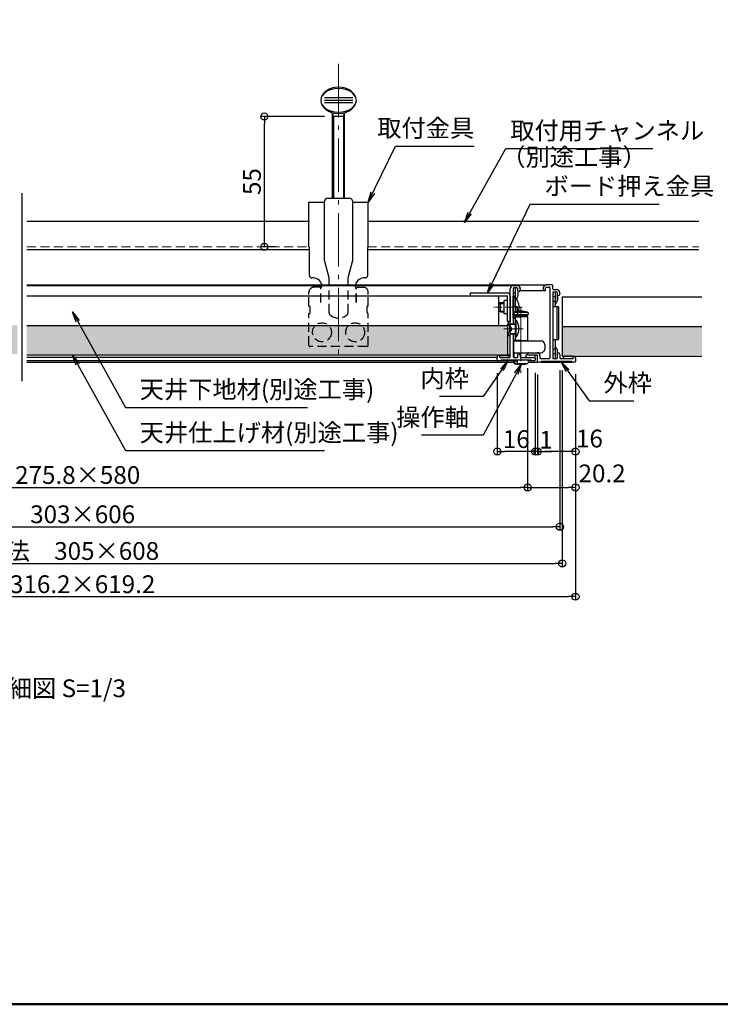
# Model space of a CAD drawing. Extents: x 3766 to 4966, y 1535 to 2366.
# Drawn here: x 4074 to 4370, y 1535 to 1951 of the extents above; entities that cross this region are included whole.
import ezdxf
from ezdxf.enums import TextEntityAlignment as Align

# ---------------------------------------------------------------- set-up
doc = ezdxf.new("R2010")
doc.units = 0
doc.header["$LTSCALE"] = 0.3
doc.linetypes.add('CENTER', pattern=[12, 5, -0.8, 0.4, -0.8, 5])
doc.linetypes.add('DASHED', pattern=[19.05, 12.7, -6.35])
doc.layers.get('0').update_dxf_attribs({"linetype": 'CONTINUOUS'})
doc.layers.get('DEFPOINTS').update_dxf_attribs({"linetype": 'CONTINUOUS'})
doc.layers.add('center', color=5, linetype='CENTER', lineweight=18)
for name, color, linetype in [('moji', 70, 'CONTINUOUS'), ('Mﾊﾞｰ', 252, 'CONTINUOUS'), ('SCREW', 2, 'CONTINUOUS'), ('SUNPO', 7, 'CONTINUOUS'), ('zumenwaku', 190, 'CONTINUOUS'), ('うちわボルト', 3, 'CONTINUOUS'), ('パッキン', 241, 'CONTINUOUS'), ('係止金具', 60, 'CONTINUOUS'), ('内枠', 181, 'CONTINUOUS'), ('吊り金具', 6, 'CONTINUOUS'), ('外枠', 121, 'CONTINUOUS'), ('ｺｰﾅｰﾋﾟｰｽ', 8, 'CONTINUOUS'), ('ｽﾗｲﾄﾞｱﾝｸﾞﾙ', 160, 'CONTINUOUS')]:
    doc.layers.add(name, color=color, linetype=linetype)
doc.styles.add('MSP', font='txt')
doc.styles.get("Standard").update_dxf_attribs({"font": 'simplex.shx', "width": 0.8, "bigfont": 'bigfont.shx'})
doc.dimstyles.new('一般寸法（1：3）', dxfattribs={"dimscale": 3, "dimtxt": 2.5, "dimasz": 1, "dimexe": 0.5, "dimexo": 2, "dimgap": 0.5, "dimtad": 1, "dimdec": 1, "dimzin": 9, "dimdsep": 46, "dimtxsty": 'Standard', "dimblk1": 'ORIGIN', "dimblk2": 'ORIGIN', "dimsah": 1, "dimcen": 1, "dimclrd": 11, "dimclre": 11, "dimclrt": 2, "dimadec": 0, "dimazin": 2, "dimtfac": 1, "dimtdec": 1, "dimtmove": 2, "dimatfit": 3, "dimfxl": 0.5, "dimtolj": 1, "dimtzin": 9, "dimarcsym": 0})

# ---------------------------------------------------------------- blocks, each defined once
blk = doc.blocks.new('_ORIGIN')
at = {"color": 0, "linetype": 'ByBlock'}
blk.add_line((0, 0), (-1, 0), dxfattribs=at)
blk.add_circle((0, 0), 0.5, dxfattribs=at)
blk = doc.blocks.new('*D10')
at = {"layer": 'DEFPOINTS', "color": 0, "linetype": 'Continuous', "ltscale": 0.34, "transparency": 16777216}
for p in [(4292.57, 1807.09), (4308.57, 1807.24), (4292.57, 1768.61)]:
    blk.add_point(p, dxfattribs=at)
at = {"layer": 'SUNPO', "color": 11, "linetype": 'Continuous', "lineweight": -2, "ltscale": 0.34, "transparency": 16777216}
for p, q in [((4292.57, 1801.09), (4292.57, 1767.11)), ((4308.57, 1801.24), (4308.57, 1767.11)), ((4305.57, 1768.61), (4295.57, 1768.61))]:
    blk.add_line(p, q, dxfattribs=at)
at = {"layer": 'SUNPO', "color": 11, "linetype": 'Continuous', "lineweight": -2, "ltscale": 0.34, "transparency": 16777216, "xscale": 3, "yscale": 3, "zscale": 3, "rotation": 180}
blk.add_blockref('_ORIGIN', (4292.57, 1768.61), dxfattribs=at)
at = {"layer": 'SUNPO', "color": 11, "linetype": 'Continuous', "lineweight": -2, "ltscale": 0.34, "transparency": 16777216, "xscale": 3, "yscale": 3, "zscale": 3}
blk.add_blockref('_ORIGIN', (4308.57, 1768.61), dxfattribs=at)
at = {"layer": 'SUNPO', "color": 2, "linetype": 'Continuous', "ltscale": 0.34, "transparency": 16777216, "insert": (4314.45, 1774.1), "char_height": 7.5, "attachment_point": 5}
blk.add_mtext('\\A1;16', dxfattribs=at)
blk = doc.blocks.new('*D11')
at = {"layer": 'DEFPOINTS', "color": 0, "linetype": 'Continuous', "ltscale": 0.34, "transparency": 16777216}
for p in [(4291.57, 1807.84), (4292.57, 1807.09), (4291.57, 1768.61)]:
    blk.add_point(p, dxfattribs=at)
at = {"layer": 'SUNPO', "color": 11, "linetype": 'Continuous', "lineweight": -2, "ltscale": 0.34, "transparency": 16777216}
for p, q in [((4291.57, 1801.84), (4291.57, 1767.11)), ((4292.57, 1801.09), (4292.57, 1767.11)), ((4288.57, 1768.61), (4285.57, 1768.61)), ((4292.57, 1768.61), (4291.57, 1768.61)), ((4295.57, 1768.61), (4298.57, 1768.61))]:
    blk.add_line(p, q, dxfattribs=at)
at = {"layer": 'SUNPO', "color": 11, "linetype": 'Continuous', "lineweight": -2, "ltscale": 0.34, "transparency": 16777216, "xscale": 3, "yscale": 3, "zscale": 3}
blk.add_blockref('_ORIGIN', (4291.57, 1768.61), dxfattribs=at)
at = {"layer": 'SUNPO', "color": 11, "linetype": 'Continuous', "lineweight": -2, "ltscale": 0.34, "transparency": 16777216, "xscale": 3, "yscale": 3, "zscale": 3, "rotation": 180}
blk.add_blockref('_ORIGIN', (4292.57, 1768.61), dxfattribs=at)
at = {"layer": 'SUNPO', "color": 2, "linetype": 'Continuous', "ltscale": 0.34, "transparency": 16777216, "insert": (4296.12, 1773.58), "char_height": 7.5, "attachment_point": 5}
blk.add_mtext('\\A1;1', dxfattribs=at)
blk = doc.blocks.new('*D12')
at = {"layer": 'DEFPOINTS', "color": 0, "linetype": 'Continuous', "ltscale": 0.34, "transparency": 16777216}
for p in [(4275.57, 1807.74), (4291.57, 1807.84), (4275.57, 1768.61)]:
    blk.add_point(p, dxfattribs=at)
at = {"layer": 'SUNPO', "color": 11, "linetype": 'Continuous', "lineweight": -2, "ltscale": 0.34, "transparency": 16777216}
for p, q in [((4275.57, 1801.74), (4275.57, 1767.11)), ((4291.57, 1801.84), (4291.57, 1767.11)), ((4288.57, 1768.61), (4278.57, 1768.61))]:
    blk.add_line(p, q, dxfattribs=at)
at = {"layer": 'SUNPO', "color": 11, "linetype": 'Continuous', "lineweight": -2, "ltscale": 0.34, "transparency": 16777216, "xscale": 3, "yscale": 3, "zscale": 3, "rotation": 180}
blk.add_blockref('_ORIGIN', (4275.57, 1768.61), dxfattribs=at)
at = {"layer": 'SUNPO', "color": 11, "linetype": 'Continuous', "lineweight": -2, "ltscale": 0.34, "transparency": 16777216, "xscale": 3, "yscale": 3, "zscale": 3}
blk.add_blockref('_ORIGIN', (4291.57, 1768.61), dxfattribs=at)
at = {"layer": 'SUNPO', "color": 2, "linetype": 'Continuous', "ltscale": 0.34, "transparency": 16777216, "insert": (4283.57, 1773.86), "char_height": 7.5, "attachment_point": 5}
blk.add_mtext('\\A1;16', dxfattribs=at)
blk = doc.blocks.new('*D18')
at = {"layer": 'DEFPOINTS', "color": 0, "linetype": 'Continuous', "ltscale": 0.34, "transparency": 16777216}
for p in [(4177.24, 1910.04), (4208.57, 1910.04), (4188, 1855.04)]:
    blk.add_point(p, dxfattribs=at)
at = {"layer": 'SUNPO', "color": 11, "linetype": 'Continuous', "lineweight": -2, "ltscale": 0.34, "transparency": 16777216}
for p, q in [((4202.57, 1910.04), (4175.74, 1910.04)), ((4177.24, 1858.04), (4177.24, 1907.04)), ((4182, 1855.04), (4175.74, 1855.04))]:
    blk.add_line(p, q, dxfattribs=at)
at = {"layer": 'SUNPO', "color": 11, "linetype": 'Continuous', "lineweight": -2, "ltscale": 0.34, "transparency": 16777216, "xscale": 3, "yscale": 3, "zscale": 3}
for p, rotation in [((4177.24, 1910.04), 90), ((4177.24, 1855.04), 270)]:
    blk.add_blockref('_ORIGIN', p, dxfattribs=dict(at, rotation=rotation))
at = {"layer": 'SUNPO', "color": 2, "linetype": 'Continuous', "ltscale": 0.34, "transparency": 16777216, "insert": (4171.99, 1882.54), "char_height": 7.5, "attachment_point": 5, "rotation": 90}
blk.add_mtext('\\A1;55', dxfattribs=at)
blk = doc.blocks.new('*D20')
at = {"layer": 'DEFPOINTS', "color": 0, "linetype": 'Continuous', "ltscale": 0.34, "transparency": 16777216}
for p in [(4288.37, 1809.84), (3857.37, 1807.09), (4288.37, 1753.47)]:
    blk.add_point(p, dxfattribs=at)
at = {"layer": 'SUNPO', "color": 11, "linetype": 'Continuous', "lineweight": -2, "ltscale": 0.34, "transparency": 16777216}
for p, q in [((4288.37, 1803.84), (4288.37, 1751.97)), ((3857.37, 1801.09), (3857.37, 1751.97)), ((3860.37, 1753.47), (4285.37, 1753.47))]:
    blk.add_line(p, q, dxfattribs=at)
at = {"layer": 'SUNPO', "color": 11, "linetype": 'Continuous', "lineweight": -2, "ltscale": 0.34, "transparency": 16777216, "xscale": 3, "yscale": 3, "zscale": 3, "rotation": 180}
blk.add_blockref('_ORIGIN', (3857.37, 1753.47), dxfattribs=at)
at = {"layer": 'SUNPO', "color": 11, "linetype": 'Continuous', "lineweight": -2, "ltscale": 0.34, "transparency": 16777216, "xscale": 3, "yscale": 3, "zscale": 3}
blk.add_blockref('_ORIGIN', (4288.37, 1753.47), dxfattribs=at)
at = {"layer": 'SUNPO', "color": 2, "linetype": 'Continuous', "ltscale": 0.34, "transparency": 16777216, "insert": (4072.87, 1758.72), "char_height": 7.5, "attachment_point": 5}
blk.add_mtext('\\A1;開口寸法\u3000275.8×580', dxfattribs=at)
blk = doc.blocks.new('*D21')
at = {"layer": 'DEFPOINTS', "color": 0, "linetype": 'Continuous', "ltscale": 0.34, "transparency": 16777216}
for p in [(3847.97, 1808.89), (4301.97, 1808.89), (4301.97, 1736.89)]:
    blk.add_point(p, dxfattribs=at)
at = {"layer": 'SUNPO', "color": 11, "linetype": 'Continuous', "lineweight": -2, "ltscale": 0.34, "transparency": 16777216}
for p, q in [((3847.97, 1802.89), (3847.97, 1735.39)), ((4301.97, 1802.89), (4301.97, 1735.39)), ((3850.97, 1736.89), (4298.97, 1736.89))]:
    blk.add_line(p, q, dxfattribs=at)
at = {"layer": 'SUNPO', "color": 11, "linetype": 'Continuous', "lineweight": -2, "ltscale": 0.34, "transparency": 16777216, "xscale": 3, "yscale": 3, "zscale": 3, "rotation": 180}
blk.add_blockref('_ORIGIN', (3847.97, 1736.89), dxfattribs=at)
at = {"layer": 'SUNPO', "color": 11, "linetype": 'Continuous', "lineweight": -2, "ltscale": 0.34, "transparency": 16777216, "xscale": 3, "yscale": 3, "zscale": 3}
blk.add_blockref('_ORIGIN', (4301.97, 1736.89), dxfattribs=at)
at = {"layer": 'SUNPO', "color": 2, "linetype": 'Continuous', "ltscale": 0.34, "transparency": 16777216, "insert": (4074.97, 1742.14), "char_height": 7.5, "attachment_point": 5}
blk.add_mtext('\\A1;呼称寸法\u3000303×606', dxfattribs=at)
blk = doc.blocks.new('*D22')
at = {"layer": 'DEFPOINTS', "color": 0, "linetype": 'Continuous', "ltscale": 0.34, "transparency": 16777216}
for p in [(3841.37, 1807.24), (4308.57, 1807.24), (4308.57, 1707.39)]:
    blk.add_point(p, dxfattribs=at)
at = {"layer": 'SUNPO', "color": 11, "linetype": 'Continuous', "lineweight": -2, "ltscale": 0.34, "transparency": 16777216}
for p, q in [((3841.37, 1801.24), (3841.37, 1705.89)), ((4308.57, 1801.24), (4308.57, 1705.89)), ((3844.37, 1707.39), (4305.57, 1707.39))]:
    blk.add_line(p, q, dxfattribs=at)
at = {"layer": 'SUNPO', "color": 11, "linetype": 'Continuous', "lineweight": -2, "ltscale": 0.34, "transparency": 16777216, "xscale": 3, "yscale": 3, "zscale": 3, "rotation": 180}
blk.add_blockref('_ORIGIN', (3841.37, 1707.39), dxfattribs=at)
at = {"layer": 'SUNPO', "color": 11, "linetype": 'Continuous', "lineweight": -2, "ltscale": 0.34, "transparency": 16777216, "xscale": 3, "yscale": 3, "zscale": 3}
blk.add_blockref('_ORIGIN', (4308.57, 1707.39), dxfattribs=at)
at = {"layer": 'SUNPO', "color": 2, "linetype": 'Continuous', "ltscale": 0.34, "transparency": 16777216, "insert": (4074.97, 1712.64), "char_height": 7.5, "attachment_point": 5}
blk.add_mtext('\\A1;外形寸法\u3000316.2×619.2', dxfattribs=at)
blk = doc.blocks.new('*D23')
at = {"color": 11, "linetype": 'Continuous', "lineweight": -2, "ltscale": 0.34, "transparency": 16777216}
for p, q in [((3846.77, 1802.89), (3846.77, 1719.9)), ((4302.97, 1802.84), (4302.97, 1719.9)), ((3849.77, 1721.4), (4299.97, 1721.4))]:
    blk.add_line(p, q, dxfattribs=at)
at = {"layer": 'DEFPOINTS', "color": 0, "linetype": 'Continuous', "ltscale": 0.34, "transparency": 16777216}
for p in [(3846.77, 1808.89), (4302.97, 1808.84), (4302.97, 1721.4)]:
    blk.add_point(p, dxfattribs=at)
at = {"color": 11, "linetype": 'Continuous', "lineweight": -2, "ltscale": 0.34, "transparency": 16777216, "xscale": 3, "yscale": 3, "zscale": 3, "rotation": 180}
blk.add_blockref('_ORIGIN', (3846.77, 1721.4), dxfattribs=at)
at = {"color": 11, "linetype": 'Continuous', "lineweight": -2, "ltscale": 0.34, "transparency": 16777216, "xscale": 3, "yscale": 3, "zscale": 3}
blk.add_blockref('_ORIGIN', (4302.97, 1721.4), dxfattribs=at)
at = {"color": 2, "linetype": 'Continuous', "ltscale": 0.34, "transparency": 16777216, "insert": (4074.87, 1726.65), "char_height": 7.5, "attachment_point": 5}
blk.add_mtext('\\A1;天井開口寸法\u3000305×608', dxfattribs=at)
blk = doc.blocks.new('*D28')
at = {"layer": 'DEFPOINTS', "color": 0, "linetype": 'Continuous', "ltscale": 0.34, "transparency": 16777216}
for p in [(4288.37, 1809.84), (4308.57, 1806.88), (4308.57, 1753.47)]:
    blk.add_point(p, dxfattribs=at)
at = {"layer": 'ｽﾗｲﾄﾞｱﾝｸﾞﾙ', "color": 11, "linetype": 'Continuous', "lineweight": -2, "ltscale": 0.34, "transparency": 16777216}
for p, q in [((4288.37, 1803.84), (4288.37, 1751.97)), ((4308.57, 1800.88), (4308.57, 1751.97)), ((4291.37, 1753.47), (4305.57, 1753.47))]:
    blk.add_line(p, q, dxfattribs=at)
at = {"layer": 'ｽﾗｲﾄﾞｱﾝｸﾞﾙ', "color": 11, "linetype": 'Continuous', "lineweight": -2, "ltscale": 0.34, "transparency": 16777216, "xscale": 3, "yscale": 3, "zscale": 3, "rotation": 180}
blk.add_blockref('_ORIGIN', (4288.37, 1753.47), dxfattribs=at)
at = {"layer": 'ｽﾗｲﾄﾞｱﾝｸﾞﾙ', "color": 11, "linetype": 'Continuous', "lineweight": -2, "ltscale": 0.34, "transparency": 16777216, "xscale": 3, "yscale": 3, "zscale": 3}
blk.add_blockref('_ORIGIN', (4308.57, 1753.47), dxfattribs=at)
at = {"layer": 'ｽﾗｲﾄﾞｱﾝｸﾞﾙ', "color": 2, "linetype": 'Continuous', "ltscale": 0.34, "transparency": 16777216, "insert": (4319.8, 1759.39), "char_height": 7.5, "attachment_point": 5}
blk.add_mtext('\\A1;20.2', dxfattribs=at)

msp = doc.modelspace()

# ---------------------------------------------------------------- hatches: boundary and pattern name
h = msp.add_hatch()
h.set_pattern_fill('AR-SAND', color=256, scale=2, style=0)
h.set_pattern_definition([(37.5, (3427.3385, 2415.157), (-0.125987, 3.8536475), [0, -3.04, 0, -3.4, 0, -3.25]), (7.5, (3427.3385, 2415.157), (3.539553, 5.644292), [0, -1.64, 0, -2.74, 0, -1.05]), (327.5, (3424.8785, 2415.157), (6.228284, 0.011318), [0, -1, 0, -3.6, 0, -4.7]), (317.5, (3424.8785, 2415.157), (6.012253, 1.75535), [0, -0.5, 0, -2.36, 0, -2.7])])
h.paths.add_polyline_path([(4361.97, 1809.339), (4361.97, 1821.339), (4302.972, 1821.339), (4302.972, 1809.339)])
h.paths.add_polyline_path([(4072.971, 1809.839), (4072.971, 1821.839), (3870.07, 1821.839), (3870.07, 1809.839)])
h.paths.add_polyline_path([(4076.971, 1821.839), (4076.971, 1809.839), (4279.87, 1809.839), (4279.87, 1821.839)])
h.paths.add_polyline_path([(3765.848, 1821.339), (3765.848, 1808.853), (3846.771, 1808.889), (3846.771, 1821.339)])

# ---------------------------------------------------------------- linework, layer by layer
for p, q in [((4076.971, 1834.339), (4276.272, 1834.339)), ((4302.972, 1833.839), (4302.972, 1808.839)), ((4302.972, 1833.839), (4361.97, 1833.839)), ((4076.971, 1821.839), (4279.87, 1821.839)), ((4279.87, 1821.839), (4279.87, 1809.339)), ((4302.972, 1821.339), (4361.97, 1821.339)), ((4283.27, 1815.339), (4283.27, 1815.439)), ((4280.57, 1809.339), (4076.971, 1809.339)), ((4275.57, 1808.339), (4076.971, 1808.339)), ((4302.972, 1808.839), (4361.97, 1808.839))]:
    msp.add_line(p, q)
at = {"linetype": 'Continuous', "ltscale": 0.34}
msp.add_line((4276.272, 1821.839), (4276.272, 1834.339), dxfattribs=at)
at = {"layer": 'center', "ltscale": 15}
for p, q in [((4208.572, 1932.251), (4208.572, 1807.703)), ((4285.57, 1829.219), (4285.57, 1801.709)), ((4278.383, 1820.439), (4286.448, 1820.439))]:
    msp.add_line(p, q, dxfattribs=at)
at = {"layer": 'center', "ltscale": 2}
msp.add_line((4286.07, 1829.539), (4273.47, 1829.539), dxfattribs=at)
at = {"layer": 'DEFPOINTS'}
msp.add_line((4074.971, 1798.322), (4074.971, 1877.718), dxfattribs=at)
at = {"layer": 'Mﾊﾞｰ'}
for p, q in [((4076.971, 1865.839), (4196.272, 1865.839)), ((4220.872, 1865.839), (4360.666, 1865.839)), ((4076.971, 1853.839), (4196.272, 1853.839)), ((4220.872, 1853.839), (4360.666, 1853.839))]:
    msp.add_line(p, q, dxfattribs=at)
at = {"layer": 'Mﾊﾞｰ', "linetype": 'DASHED', "lineweight": 9}
for p, q in [((4076.971, 1855.039), (4196.351, 1855.039)), ((4220.794, 1855.039), (4360.666, 1855.039))]:
    msp.add_line(p, q, dxfattribs=at)
at = {"layer": 'SCREW'}
for p, q in [((4282.27, 1834.239), (4282.558, 1834.239)), ((4282.27, 1824.839), (4282.27, 1834.239)), ((4282.558, 1824.839), (4282.558, 1834.239)), ((4276.27, 1831.16), (4276.97, 1831.539)), ((4276.27, 1831.16), (4278.47, 1831.16)), ((4276.27, 1827.918), (4276.27, 1831.16)), ((4276.97, 1831.539), (4278.47, 1831.539)), ((4276.97, 1827.539), (4276.97, 1831.539)), ((4276.27, 1827.918), (4278.47, 1827.918)), ((4276.97, 1827.539), (4276.27, 1827.918)), ((4276.97, 1827.539), (4278.47, 1827.539)), ((4282.27, 1824.839), (4282.558, 1824.839)), ((4281.07, 1822.539), (4283.27, 1822.539)), ((4281.07, 1822.439), (4283.27, 1822.439)), ((4283.57, 1824.039), (4283.27, 1824.039)), ((4283.57, 1816.839), (4283.57, 1824.039)), ((4281.07, 1818.439), (4283.27, 1818.439)), ((4281.07, 1818.339), (4283.27, 1818.339)), ((4283.57, 1816.839), (4283.27, 1816.839))]:
    msp.add_line(p, q, dxfattribs=at)
for centre, radius, start, end in [((4278.67, 1829.539), 6.1, 309.60193, 50.39807), ((4278.229, 1820.439), 6.441, 326.01835, 33.98165)]:
    msp.add_arc(centre, radius, start, end, dxfattribs=at)
at = {"layer": 'zumenwaku', "linetype": 'Continuous', "lineweight": 50}
msp.add_lwpolyline([(3765.848, 1535.358), (4965.848, 1535.358), (4965.848, 2366.358), (3765.848, 2366.358)], close=True, dxfattribs=at)
at = {"layer": 'うちわボルト', "ltscale": 3}
for p, q in [((4214.572, 1917.825), (4202.572, 1917.825)), ((4214.572, 1916.825), (4202.572, 1916.825)), ((4214.572, 1915.825), (4202.572, 1915.825)), ((4206.472, 1910.039), (4206.072, 1911.639)), ((4206.072, 1875.539), (4206.072, 1911.639)), ((4210.672, 1910.039), (4211.072, 1911.639)), ((4211.072, 1875.539), (4211.072, 1911.639)), ((4211.072, 1910.039), (4206.072, 1910.039)), ((4206.472, 1910.039), (4206.472, 1875.539)), ((4210.672, 1910.039), (4210.672, 1875.539)), ((4202.572, 1849.403), (4202.572, 1874.039)), ((4204.072, 1875.539), (4213.072, 1875.539)), ((4214.572, 1849.403), (4214.572, 1874.039)), ((4196.072, 1854.939), (4196.072, 1873.839)), ((4196.072, 1873.839), (4202.572, 1873.839)), ((4214.572, 1873.839), (4221.072, 1873.839)), ((4221.072, 1854.939), (4221.072, 1873.839)), ((4196.072, 1854.939), (4196.072, 1854.939)), ((4196.272, 1842.928), (4196.272, 1854.739)), ((4220.872, 1842.928), (4220.872, 1854.739)), ((4221.072, 1854.939), (4221.072, 1854.939)), ((4204.572, 1841.939), (4202.572, 1849.403)), ((4212.572, 1841.939), (4214.572, 1849.403)), ((4204.572, 1838.939), (4204.572, 1841.939)), ((4212.572, 1838.939), (4212.572, 1841.939))]:
    msp.add_line(p, q, dxfattribs=at)
for centre, radius, start, end in [((4204.072, 1874.039), 1.5, 90, 180), ((4213.072, 1874.039), 1.5, 0, 90), ((4196.072, 1854.739), 0.2, 0, 90), ((4221.072, 1854.739), 0.2, 90, 180), ((4197.272, 1842.928), 1, 180, 273.85201), ((4197.608, 1837.939), 4, 14.47751, 93.85201), ((4219.537, 1837.939), 4, 86.14799, 165.52249), ((4219.872, 1842.928), 1, 266.14799, 0)]:
    msp.add_arc(centre, radius, start, end, dxfattribs=at)
at = {"layer": 'うちわボルト', "ltscale": 3, "extrusion": (0, 0, -1)}
for ratio in [0.7333333, 0.6666667]:
    msp.add_ellipse((4208.572, 1916.825), major_axis=(7.5, 0), ratio=ratio, dxfattribs=at)
at = {"layer": 'パッキン', "linetype": 'Continuous', "ltscale": 0.34}
for points in [[(4276.57, 1809.339), (4280.57, 1809.339), (4280.57, 1808.339), (4276.57, 1808.339)], [(4291.57, 1809.339), (4287.57, 1809.339), (4287.57, 1808.339), (4291.57, 1808.339)], [(4307.572, 1808.839), (4303.572, 1808.839), (4303.572, 1807.839), (4307.572, 1807.839)]]:
    msp.add_lwpolyline(points, close=True, dxfattribs=at)
at = {"layer": '係止金具'}
for p, q in [((4282.27, 1825.439), (4285.57, 1825.439)), ((4282.57, 1827.122), (4282.57, 1826.525)), ((4288.506, 1826.339), (4282.634, 1826.339)), ((4288.477, 1827.339), (4282.663, 1827.339)), ((4283.404, 1825.922), (4282.736, 1826.256)), ((4283.27, 1815.439), (4283.27, 1825.439)), ((4283.363, 1825.439), (4283.363, 1825.943)), ((4287.634, 1825.839), (4283.506, 1825.839)), ((4283.57, 1825.654), (4283.57, 1825.439)), ((4288.47, 1825.439), (4285.57, 1825.439)), ((4287.57, 1825.654), (4287.57, 1825.439)), ((4287.736, 1825.922), (4288.404, 1826.256)), ((4288.47, 1815.439), (4288.47, 1825.439)), ((4288.57, 1827.122), (4288.57, 1826.525)), ((4283.07, 1815.439), (4282.27, 1815.439)), ((4282.57, 1810.639), (4282.57, 1815.039)), ((4282.87, 1815.339), (4294.07, 1815.339)), ((4285.57, 1815.439), (4283.07, 1815.439)), ((4285.57, 1815.439), (4288.47, 1815.439)), ((4295.57, 1813.839), (4295.57, 1811.839)), ((4282.57, 1810.639), (4282.57, 1808.339)), ((4282.87, 1810.339), (4294.07, 1810.339)), ((4282.57, 1807.139), (4282.57, 1806.056)), ((4282.663, 1805.839), (4283.003, 1805.839)), ((4282.934, 1806.839), (4284.136, 1806.839)), ((4282.934, 1806.056), (4282.934, 1806.839)), ((4284.136, 1806.056), (4284.136, 1806.839)), ((4284.205, 1805.839), (4288.477, 1805.839)), ((4288.57, 1807.139), (4288.57, 1806.056))]:
    msp.add_line(p, q, dxfattribs=at)
at = {"layer": '係止金具', "flags": 128}
for points in [[(4282.934, 1806.056), (4282.935, 1806.041), (4282.936, 1806.025), (4282.937, 1806.008), (4282.94, 1805.992), (4282.942, 1805.976), (4282.946, 1805.961), (4282.95, 1805.946), (4282.954, 1805.932), (4282.959, 1805.918), (4282.965, 1805.904), (4282.972, 1805.89), (4282.979, 1805.877), (4282.986, 1805.864), (4282.993, 1805.852), (4283.001, 1805.841), (4283.01, 1805.831), (4283.019, 1805.821), (4283.028, 1805.812), (4283.038, 1805.803), (4283.048, 1805.794), (4283.058, 1805.787), (4283.068, 1805.781), (4283.079, 1805.775), (4283.089, 1805.77)], [(4284.291, 1805.77), (4284.281, 1805.775), (4284.27, 1805.781), (4284.26, 1805.787), (4284.25, 1805.794), (4284.24, 1805.803), (4284.23, 1805.812), (4284.221, 1805.821), (4284.212, 1805.831), (4284.203, 1805.841), (4284.196, 1805.852), (4284.188, 1805.864), (4284.181, 1805.877), (4284.174, 1805.89), (4284.167, 1805.904), (4284.161, 1805.918), (4284.156, 1805.932), (4284.152, 1805.946), (4284.148, 1805.961), (4284.145, 1805.976), (4284.142, 1805.992), (4284.139, 1806.008), (4284.138, 1806.025), (4284.137, 1806.041), (4284.136, 1806.056)]]:
    msp.add_lwpolyline(points, dxfattribs=at)
at = {"layer": '係止金具'}
for centre, radius, start, end in [((4282.87, 1827.122), 0.3, 107.55829, 180), ((4282.87, 1826.525), 0.3, 180, 243.43495), ((4285.57, 1818.589), 9.25, 72.44171, 107.55829), ((4283.27, 1825.654), 0.3, 0, 63.43495), ((4287.87, 1825.654), 0.3, 116.56505, 180), ((4288.27, 1827.122), 0.3, 0, 72.44171), ((4288.27, 1826.525), 0.3, 296.56505, 0), ((4282.87, 1815.039), 0.3, 90, 180), ((4283.27, 1815.639), 0.3, 270, 318.18969), ((4287.87, 1815.639), 0.3, 221.81031, 270), ((4294.07, 1813.839), 1.5, 0, 90), ((4294.07, 1811.839), 1.5, 270, 0), ((4282.87, 1810.639), 0.3, 180, 270), ((4282.87, 1806.056), 0.3, 180, 252.44171), ((4285.57, 1814.589), 9.25, 252.44171, 262.53302), ((4285.57, 1814.589), 9.25, 275.27246, 287.55829), ((4288.27, 1806.056), 0.3, 287.55829, 0)]:
    msp.add_arc(centre, radius, start, end, dxfattribs=at)
at = {"layer": '係止金具', "extrusion": (0, 0, -1)}
for centre in [(4284.969, 1814.589), (4286.171, 1814.589)]:
    msp.add_ellipse(centre, major_axis=(0, -9.211), ratio=0.7071068, start_param=6.1907715, end_param=6.5759088, dxfattribs=at)
at = {"layer": '内枠'}
for p, q in [((4076.971, 1838.639), (4282.372, 1838.639)), ((4281.07, 1808.639), (4281.07, 1837.339)), ((4282.27, 1837.339), (4282.27, 1822.439)), ((4282.37, 1838.639), (4283.97, 1838.639)), ((4283.97, 1837.639), (4282.57, 1837.639)), ((4284.27, 1836.439), (4284.27, 1837.339)), ((4285.27, 1837.339), (4285.27, 1836.839)), ((4282.27, 1818.439), (4282.27, 1808.639)), ((4275.57, 1808.339), (4275.78, 1809.118)), ((4275.57, 1807.139), (4275.57, 1808.339)), ((4276.359, 1809.118), (4276.51, 1808.561)), ((4276.799, 1808.339), (4280.77, 1808.339)), ((4282.57, 1808.339), (4283.97, 1808.339)), ((4284.27, 1808.639), (4284.27, 1809.539)), ((4285.27, 1809.139), (4285.27, 1808.639)), ((4285.57, 1808.339), (4291.27, 1808.339)), ((4291.57, 1808.039), (4291.57, 1807.139)), ((4275.87, 1806.839), (4076.971, 1806.839)), ((4276.92, 1806.839), (4275.87, 1806.839)), ((4282.57, 1806.839), (4276.92, 1806.839)), ((4289.92, 1807.139), (4277.22, 1807.139)), ((4290.22, 1806.839), (4288.57, 1806.839)), ((4291.27, 1806.839), (4290.22, 1806.839))]:
    msp.add_line(p, q, dxfattribs=at)
for centre, radius, start, end in [((4282.37, 1837.339), 1.3, 90, 180), ((4282.57, 1837.339), 0.3, 90, 180), ((4283.97, 1837.339), 1.3, 0, 90), ((4283.97, 1837.339), 0.3, 0, 90), ((4284.57, 1836.839), 0.7, 270, 0), ((4284.57, 1836.439), 0.3, 180, 270), ((4276.07, 1809.039), 0.3, 15.12723, 164.87277), ((4276.799, 1808.639), 0.3, 195.12723, 270), ((4280.77, 1808.639), 0.3, 270, 0), ((4282.57, 1808.639), 0.3, 180, 270), ((4283.97, 1808.639), 0.3, 270, 0), ((4284.57, 1809.539), 0.3, 90, 180), ((4284.57, 1809.139), 0.7, 0, 90), ((4285.57, 1808.639), 0.3, 180, 270), ((4291.27, 1808.039), 0.3, 0, 90), ((4275.87, 1807.139), 0.3, 180, 270), ((4276.92, 1806.989), 0.15, 270, 0), ((4277.22, 1806.989), 0.15, 90, 180), ((4289.92, 1806.989), 0.15, 0, 90), ((4290.22, 1806.989), 0.15, 180, 270), ((4291.27, 1807.139), 0.3, 270, 0)]:
    msp.add_arc(centre, radius, start, end, dxfattribs=at)
at = {"layer": '吊り金具', "linetype": 'DASHED'}
for p, q in [((4201.072, 1837.939), (4198.072, 1837.939)), ((4201.072, 1831.477), (4201.072, 1837.939)), ((4201.122, 1831.477), (4201.122, 1837.942)), ((4204.572, 1827.085), (4204.572, 1838.639)), ((4212.572, 1827.085), (4212.572, 1838.639)), ((4216.022, 1831.477), (4216.022, 1837.942)), ((4216.072, 1837.939), (4219.072, 1837.939)), ((4216.072, 1831.477), (4216.072, 1837.939)), ((4196.072, 1834.939), (4196.072, 1835.939)), ((4196.072, 1829.939), (4196.072, 1835.939)), ((4221.072, 1834.939), (4221.072, 1835.939)), ((4221.072, 1829.939), (4221.072, 1835.939)), ((4196.072, 1829.939), (4196.372, 1829.939)), ((4196.572, 1827.139), (4196.572, 1829.739)), ((4220.572, 1827.139), (4220.572, 1829.739)), ((4221.072, 1829.939), (4220.772, 1829.939)), ((4196.072, 1813.439), (4196.072, 1826.939)), ((4196.072, 1826.939), (4196.372, 1826.939)), ((4221.072, 1826.939), (4220.772, 1826.939)), ((4221.072, 1813.439), (4221.072, 1826.939)), ((4220.572, 1812.939), (4196.572, 1812.939))]:
    msp.add_line(p, q, dxfattribs=at)
for centre in [(4201.572, 1818.939), (4215.572, 1818.939)]:
    msp.add_circle(centre, 4, dxfattribs=at)
for centre, radius, start, end in [((4198.072, 1835.939), 2, 90, 180), ((4201.072, 1838.439), 0.5, 270, 8.21321), ((4197.608, 1837.939), 4, 8.21321, 10.07866), ((4216.072, 1838.439), 0.5, 171.78679, 270), ((4219.537, 1837.939), 4, 169.92134, 171.78679), ((4219.072, 1835.939), 2, 0, 90), ((4196.372, 1829.739), 0.2, 0, 90), ((4220.772, 1829.739), 0.2, 90, 180), ((4196.372, 1827.139), 0.2, 270, 0), ((4205.572, 1827.085), 1, 180, 228.18969), ((4208.572, 1830.439), 5.5, 228.18969, 311.81031), ((4211.572, 1827.085), 1, 311.81031, 0), ((4220.772, 1827.139), 0.2, 180, 270), ((4196.572, 1813.439), 0.5, 180, 270), ((4220.572, 1813.439), 0.5, 270, 0)]:
    msp.add_arc(centre, radius, start, end, dxfattribs=at)
at = {"layer": '外枠'}
for p, q in [((4076.971, 1838.939), (4296.27, 1838.939)), ((4294.97, 1837.639), (4294.97, 1837.139)), ((4295.97, 1836.739), (4295.97, 1837.639)), ((4298.67, 1838.939), (4296.27, 1838.939)), ((4296.27, 1837.939), (4297.472, 1837.939)), ((4297.772, 1837.639), (4297.77, 1808.139)), ((4298.97, 1837.239), (4298.97, 1838.639)), ((4299.272, 1836.939), (4300.672, 1836.939)), ((4295.67, 1836.439), (4285.144, 1836.439)), ((4298.972, 1835.639), (4298.972, 1808.139)), ((4300.672, 1835.939), (4299.272, 1835.939)), ((4300.972, 1834.739), (4300.972, 1835.639)), ((4301.972, 1835.639), (4301.972, 1835.139)), ((4288.372, 1809.639), (4288.372, 1810.039)), ((4292.272, 1809.339), (4288.57, 1809.339)), ((4292.572, 1806.639), (4292.572, 1809.039)), ((4293.572, 1809.039), (4293.572, 1808.139)), ((4293.872, 1807.839), (4297.472, 1807.839)), ((4299.272, 1807.839), (4300.672, 1807.839)), ((4300.972, 1808.139), (4300.972, 1810.039)), ((4301.972, 1809.639), (4301.972, 1808.139)), ((4302.272, 1807.839), (4307.342, 1807.839)), ((4307.631, 1808.061), (4307.782, 1808.618)), ((4308.361, 1808.618), (4308.572, 1807.839)), ((4308.572, 1807.839), (4308.572, 1806.639)), ((4076.971, 1806.339), (4282.57, 1806.339)), ((4288.57, 1806.339), (4292.87, 1806.339)), ((4292.87, 1806.339), (4292.872, 1806.339)), ((4293.922, 1806.339), (4292.872, 1806.339)), ((4293.922, 1806.339), (4307.22, 1806.339)), ((4306.922, 1806.639), (4294.222, 1806.639)), ((4307.22, 1806.339), (4307.222, 1806.339)), ((4308.272, 1806.339), (4307.222, 1806.339))]:
    msp.add_line(p, q, dxfattribs=at)
for centre, radius, start, end in [((4296.27, 1837.639), 1.3, 90, 180), ((4295.67, 1837.139), 0.7, 180, 270), ((4295.67, 1836.739), 0.3, 270, 0), ((4296.27, 1837.639), 0.3, 90, 180), ((4297.472, 1837.639), 0.3, 359.99671, 90), ((4298.67, 1838.639), 0.3, 0, 90), ((4299.272, 1837.239), 0.3, 180, 270), ((4300.672, 1835.639), 1.3, 0, 90), ((4299.272, 1835.639), 0.3, 90, 180), ((4300.672, 1835.639), 0.3, 0, 90), ((4301.272, 1834.739), 0.3, 180, 270), ((4301.272, 1835.139), 0.7, 270, 0), ((4288.672, 1810.039), 0.3, 90, 180), ((4288.672, 1809.639), 0.3, 180, 250.16092), ((4292.272, 1809.039), 1.3, 0, 90), ((4292.272, 1809.039), 0.3, 0, 90), ((4293.872, 1808.139), 0.3, 180, 270), ((4297.47, 1808.139), 0.3, 270, 0), ((4297.472, 1808.139), 0.3, 270, 0), ((4299.272, 1808.139), 0.3, 180, 270), ((4300.672, 1808.139), 0.3, 270, 0), ((4301.272, 1810.039), 0.3, 90, 180), ((4301.27, 1810.039), 0.3, 90, 172.58898), ((4301.272, 1809.639), 0.7, 0, 90), ((4302.272, 1808.139), 0.3, 180, 270), ((4307.342, 1808.139), 0.3, 270, 344.87277), ((4308.072, 1808.539), 0.3, 15.12723, 164.87277), ((4292.872, 1806.639), 0.3, 180, 270), ((4293.922, 1806.489), 0.15, 270, 0), ((4294.222, 1806.489), 0.15, 90, 180), ((4306.92, 1806.489), 0.15, 0, 90), ((4306.922, 1806.489), 0.15, 0, 90), ((4307.22, 1806.489), 0.15, 180, 270), ((4307.222, 1806.489), 0.15, 180, 270), ((4308.272, 1806.639), 0.3, 270, 0)]:
    msp.add_arc(centre, radius, start, end, dxfattribs=at)
at = {"layer": 'ｺｰﾅｰﾋﾟｰｽ'}
for p, q in [((4283.27, 1835.639), (4283.27, 1837.639)), ((4282.27, 1835.639), (4283.27, 1835.639)), ((4283.27, 1833.639), (4282.27, 1833.639)), ((4283.27, 1833.639), (4283.27, 1835.639)), ((4283.27, 1829.639), (4283.27, 1833.639)), ((4283.358, 1832.727), (4283.743, 1833.112)), ((4284.27, 1836.439), (4284.27, 1835.639)), ((4284.27, 1835.639), (4284.27, 1834.387)), ((4299.972, 1833.939), (4298.972, 1833.939)), ((4299.972, 1835.939), (4299.972, 1833.939)), ((4299.972, 1833.939), (4299.972, 1831.939)), ((4284.07, 1829.639), (4282.27, 1829.639)), ((4283.363, 1827.572), (4283.363, 1829.639)), ((4284.07, 1827.717), (4284.07, 1829.639)), ((4299.972, 1831.939), (4298.972, 1831.939)), ((4301.372, 1829.639), (4298.972, 1829.639)), ((4299.972, 1831.939), (4299.972, 1829.639)), ((4300.06, 1831.027), (4300.445, 1831.412)), ((4300.06, 1831.027), (4300.445, 1831.412)), ((4300.665, 1829.639), (4300.665, 1815.839)), ((4301.372, 1829.639), (4301.372, 1815.839)), ((4280.07, 1818.339), (4280.07, 1822.539)), ((4280.77, 1821.839), (4280.87, 1821.839)), ((4280.87, 1819.039), (4280.87, 1821.839)), ((4281.678, 1820.439), (4280.87, 1821.839)), ((4281.678, 1820.439), (4280.87, 1819.039)), ((4281.678, 1820.439), (4280.87, 1819.039)), ((4280.77, 1819.039), (4280.87, 1819.039)), ((4280.77, 1819.039), (4280.87, 1819.039)), ((4298.972, 1815.839), (4300.665, 1815.839)), ((4299.972, 1815.839), (4299.972, 1812.96)), ((4299.972, 1815.839), (4299.972, 1811.839)), ((4300.665, 1815.839), (4301.372, 1815.839)), ((4282.57, 1812.339), (4282.27, 1812.339)), ((4299.972, 1811.839), (4298.972, 1811.839)), ((4299.972, 1815.639), (4299.972, 1813.539)), ((4299.972, 1811.839), (4299.972, 1809.839)), ((4300.445, 1812.367), (4300.06, 1812.751)), ((4300.445, 1812.367), (4300.06, 1812.751)), ((4282.57, 1810.339), (4282.27, 1810.339)), ((4299.972, 1809.839), (4298.972, 1809.839)), ((4299.972, 1809.839), (4299.972, 1807.839))]:
    msp.add_line(p, q, dxfattribs=at)
at = {"layer": 'ｺｰﾅｰﾋﾟｰｽ', "flags": 128}
for points in [[(4300.445, 1831.412), (4300.585, 1831.57), (4300.706, 1831.744), (4300.806, 1831.929), (4300.883, 1832.126), (4300.937, 1832.331), (4300.966, 1832.539), (4300.972, 1832.644), (4300.972, 1832.671), (4300.972, 1832.685), (4300.972, 1832.687), (4300.972, 1832.716), (4300.972, 1832.78), (4300.972, 1832.877), (4300.972, 1833.004), (4300.972, 1833.157), (4300.972, 1833.333), (4300.972, 1833.525), (4300.972, 1833.73), (4300.972, 1833.939)], [(4300.445, 1831.412), (4300.585, 1831.57), (4300.706, 1831.744), (4300.806, 1831.929), (4300.883, 1832.126), (4300.937, 1832.331), (4300.966, 1832.539), (4300.972, 1832.644), (4300.972, 1832.671), (4300.972, 1832.685), (4300.972, 1832.687), (4300.972, 1832.716), (4300.972, 1832.78), (4300.972, 1832.877), (4300.972, 1833.004), (4300.972, 1833.157), (4300.972, 1833.333), (4300.972, 1833.525), (4300.972, 1833.73), (4300.972, 1833.939)], [(4300.972, 1833.939), (4300.972, 1833.776), (4300.972, 1833.616), (4300.972, 1833.461), (4300.972, 1833.314), (4300.972, 1833.177), (4300.972, 1833.054), (4300.972, 1832.945), (4300.972, 1832.854), (4300.972, 1832.781), (4300.972, 1832.729), (4300.972, 1832.697), (4300.972, 1832.687), (4300.972, 1832.697), (4300.972, 1832.728), (4300.972, 1832.78), (4300.972, 1832.853), (4300.972, 1832.944), (4300.972, 1833.053), (4300.972, 1833.176), (4300.972, 1833.313), (4300.972, 1833.46), (4300.972, 1833.616), (4300.972, 1833.776), (4300.972, 1834.739)], [(4300.972, 1833.939), (4300.972, 1833.776), (4300.972, 1833.616), (4300.972, 1833.461), (4300.972, 1833.314), (4300.972, 1833.177), (4300.972, 1833.054), (4300.972, 1832.945), (4300.972, 1832.854), (4300.972, 1832.781), (4300.972, 1832.729), (4300.972, 1832.697), (4300.972, 1832.687), (4300.972, 1832.697), (4300.972, 1832.728), (4300.972, 1832.78), (4300.972, 1832.853), (4300.972, 1832.944), (4300.972, 1833.053), (4300.972, 1833.176), (4300.972, 1833.313), (4300.972, 1833.46), (4300.972, 1833.616), (4300.972, 1833.776), (4300.972, 1833.939)], [(4299.972, 1830.815), (4299.973, 1830.828), (4299.976, 1830.859), (4299.992, 1830.921), (4300.06, 1831.027)], [(4300.06, 1812.751), (4299.992, 1812.858), (4299.976, 1812.919), (4299.973, 1812.951), (4299.972, 1812.963)], [(4300.972, 1810.062), (4300.972, 1810.252), (4300.972, 1810.433), (4300.972, 1810.599), (4300.972, 1810.746), (4300.972, 1810.871), (4300.972, 1810.97), (4300.972, 1811.041), (4300.972, 1811.083), (4300.972, 1811.092), (4300.972, 1811.094), (4300.972, 1811.103), (4300.972, 1811.128), (4300.958, 1811.324), (4300.922, 1811.517), (4300.865, 1811.706), (4300.788, 1811.888), (4300.691, 1812.06), (4300.576, 1812.22), (4300.445, 1812.367)], [(4300.972, 1810.061), (4300.972, 1810.251), (4300.972, 1810.432), (4300.972, 1810.598), (4300.972, 1810.745), (4300.972, 1810.87), (4300.972, 1810.97), (4300.972, 1811.041), (4300.972, 1811.083), (4300.972, 1811.092), (4300.972, 1811.094), (4300.972, 1811.103), (4300.972, 1811.127), (4300.958, 1811.323), (4300.922, 1811.517), (4300.865, 1811.706), (4300.788, 1811.887), (4300.691, 1812.06), (4300.576, 1812.22), (4300.445, 1812.367)]]:
    msp.add_lwpolyline(points, dxfattribs=at)
at = {"layer": 'ｺｰﾅｰﾋﾟｰｽ'}
for centre, radius, start, end in [((4282.47, 1834.385), 1.8, 315, 0), ((4281.07, 1822.539), 1, 90, 180), ((4280.77, 1822.539), 0.7, 180, 270), ((4280.77, 1818.339), 0.7, 90, 180), ((4281.07, 1818.339), 1, 180, 270)]:
    msp.add_arc(centre, radius, start, end, dxfattribs=at)
at = {"layer": 'ｽﾗｲﾄﾞｱﾝｸﾞﾙ'}
for p, q in [((4264.07, 1835.539), (4279.87, 1835.539)), ((4264.07, 1835.539), (4264.07, 1834.339)), ((4264.07, 1834.339), (4279.87, 1834.339)), ((4278.47, 1826.757), (4278.47, 1832.399)), ((4279.87, 1832.399), (4278.47, 1832.399)), ((4279.87, 1823.539), (4279.87, 1834.339)), ((4281.07, 1834.339), (4281.07, 1823.539)), ((4279.87, 1826.757), (4278.47, 1826.757)), ((4281.07, 1823.539), (4279.87, 1823.539))]:
    msp.add_line(p, q, dxfattribs=at)
msp.add_arc((4279.87, 1834.339), 1.2, 0, 90, dxfattribs=at)

# ---------------------------------------------------------------- texts
at = {"layer": 'moji', "linetype": 'Continuous', "ltscale": 0.34, "style": 'MSP'}
msp.add_text('断面詳細図 S=1/3', height=7.5, dxfattribs=at).set_placement((4078.533, 1667.741), align=Align.MIDDLE)
at = {"layer": 'SUNPO', "color": 2, "linetype": 'Continuous', "ltscale": 0.34, "char_height": 7.5}
for s, insert, attachment_point in [('取付金具', (4265.813, 1899.037), 9), ('取付用チャンネル', (4281.069, 1897.974), 7), ('（別途工事）', (4338.646, 1886.843), 9), ('ボード押え金具', (4295.499, 1874.543), 7), ('内枠', (4263.579, 1793.343), 9), ('天井下地材(別途工事)', (4124.629, 1788.747), 7), ('外枠', (4320.388, 1791.536), 7), ('操作軸', (4263.579, 1776.992), 9), ('天井仕上げ材(別途工事)', (4124.629, 1770.533), 7)]:
    msp.add_mtext(s, dxfattribs=dict(at, insert=insert, attachment_point=attachment_point))

# ---------------------------------------------------------------- dimensions: what is measured, and where the dimension line sits
at = {"linetype": 'Continuous', "ltscale": 0.34}
dim = msp.add_linear_dim(base=(4302.972, 1721.403), p1=(3846.771, 1808.889), p2=(4302.972, 1808.839), text='天井開口寸法\u3000305×608', dimstyle='一般寸法（1：3）', dxfattribs=at)
dim.commit()
dim.dimension.update_dxf_attribs({"geometry": '*D23', "text_midpoint": (4074.871, 1726.653)})
at = {"layer": 'SUNPO', "linetype": 'Continuous', "ltscale": 0.34}
for base, p1, p2, angle, picture, middle in [((4177.242, 1910.039), (4187.997, 1855.039), (4208.572, 1910.039), 90, '*D18', (4171.992, 1882.539)), ((4275.572, 1768.611), (4291.572, 1807.839), (4275.572, 1807.739), 180, '*D12', (4283.572, 1773.861))]:
    dim = msp.add_linear_dim(base=base, p1=p1, p2=p2, angle=angle, dimstyle='一般寸法（1：3）', dxfattribs=at)
    dim.commit()
    dim.dimension.update_dxf_attribs({"geometry": picture, "text_midpoint": middle})
for base, p1, p2, text, picture, middle in [((4301.972, 1736.889), (3847.971, 1808.889), (4301.972, 1808.889), '呼称寸法\u3000303×606', '*D21', (4074.971, 1742.139)), ((4288.372, 1753.469), (3857.371, 1807.089), (4288.372, 1809.839), '開口寸法\u3000275.8×580', '*D20', (4072.871, 1758.719)), ((4308.572, 1707.389), (3841.371, 1807.239), (4308.572, 1807.239), '外形寸法\u3000316.2×619.2', '*D22', (4074.971, 1712.639))]:
    dim = msp.add_linear_dim(base=base, p1=p1, p2=p2, text=text, dimstyle='一般寸法（1：3）', dxfattribs=at)
    dim.commit()
    dim.dimension.update_dxf_attribs({"geometry": picture, "text_midpoint": middle})
for base, p1, p2, picture, middle in [((4291.572, 1768.611), (4292.57, 1807.089), (4291.572, 1807.839), '*D11', (4296.12, 1773.581)), ((4292.57, 1768.611), (4308.57, 1807.239), (4292.57, 1807.089), '*D10', (4314.45, 1774.103))]:
    dim = msp.add_linear_dim(base=base, p1=p1, p2=p2, angle=180, dimstyle='一般寸法（1：3）', dxfattribs=at)
    dim.commit()
    dim.dimension.update_dxf_attribs({"geometry": picture, "text_midpoint": middle, "dimtype": 160})
at = {"layer": 'ｽﾗｲﾄﾞｱﾝｸﾞﾙ', "linetype": 'Continuous', "ltscale": 0.34}
dim = msp.add_linear_dim(base=(4308.572, 1753.469), p1=(4288.372, 1809.839), p2=(4308.572, 1806.878), dimstyle='一般寸法（1：3）', dxfattribs=at)
dim.commit()
dim.dimension.update_dxf_attribs({"geometry": '*D28', "text_midpoint": (4319.803, 1759.392), "dimtype": 160})

# ---------------------------------------------------------------- leaders
at = {"layer": 'SUNPO', "linetype": 'Continuous', "ltscale": 0.34, "annotation_type": 0, "has_hookline": 1}
for points, hookline_direction, text_width in [([(4221.072, 1873.839), (4232.613, 1897.537), (4237.113, 1897.537)], 0, 27.2), ([(4261.708, 1865.339), (4279.152, 1896.474), (4283.652, 1896.474)], 0, 56), ([(4271.472, 1835.539), (4289.499, 1873.043), (4293.999, 1873.043)], 0, 48.4), ([(4096.251, 1827.553), (4118.629, 1787.247), (4123.129, 1787.247)], 0, 70.8), ([(4096.251, 1809.339), (4118.629, 1769.033), (4123.129, 1769.033)], 0, 78), ([(4285.667, 1805.406), (4269.579, 1775.492), (4265.079, 1775.492)], 1, 20), ([(4280.075, 1806.839), (4269.579, 1791.843), (4265.079, 1791.843)], 1, 12.4), ([(4302.652, 1806.271), (4314.388, 1790.036), (4318.888, 1790.036)], 0, 12.8)]:
    msp.add_leader(points, dimstyle='一般寸法（1：3）', override={"dimasz": 1.5, "dimldrblk": 'OPEN'}, dxfattribs=dict(at, hookline_direction=hookline_direction, text_width=text_width))

doc.saveas('drawing.dxf')
